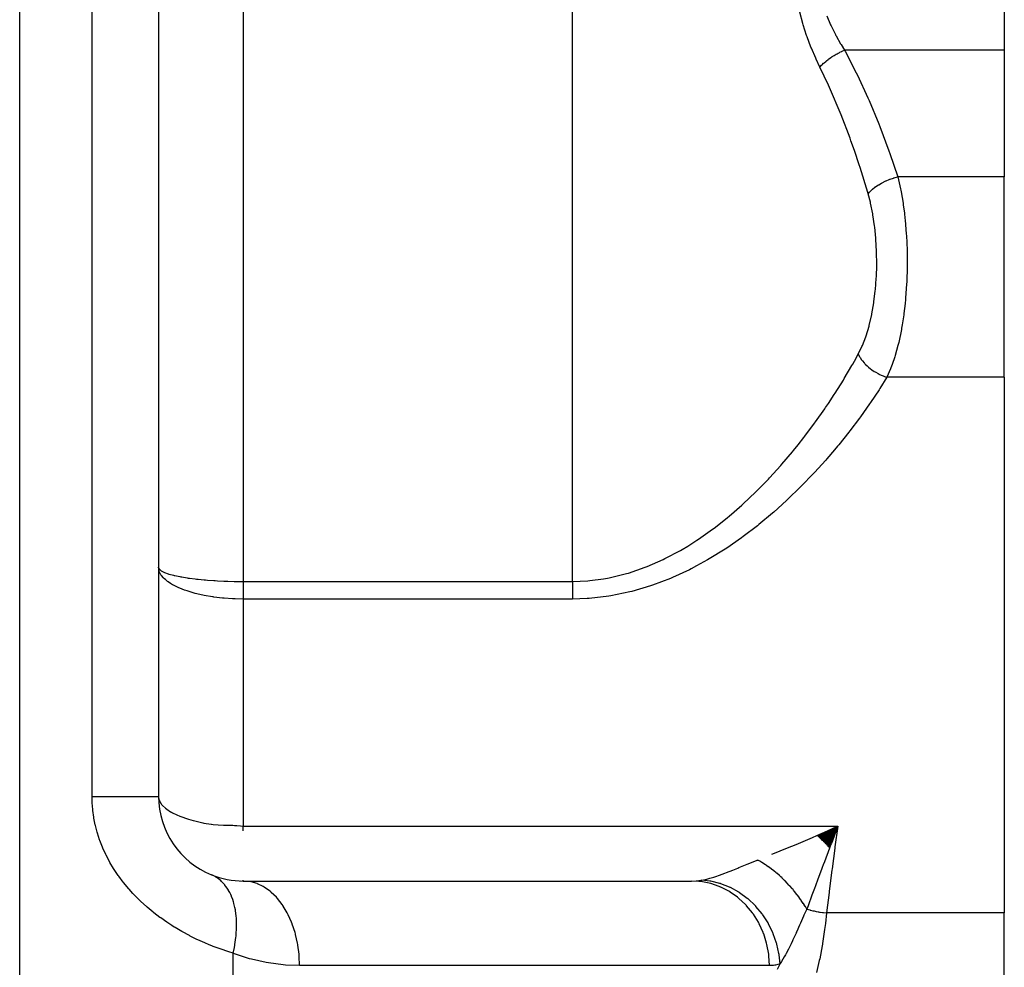
# Model space of a CAD drawing. Extents: x 24 to 1742, y -1013 to 283.
# Drawn here: x 799 to 857, y -679 to -623 of the extents above; entities that cross this region are included whole.
import ezdxf

# ---------------------------------------------------------------- set-up
doc = ezdxf.new("R2010")
doc.units = 0
doc.linetypes.add('DASHED', pattern=[11.05, 8.7, -2.35])
doc.layers.get('0').update_dxf_attribs({"linetype": 'CONTINUOUS'})
doc.layers.add('NEVIDI', color=4, linetype='DASHED')

msp = doc.modelspace()

# ---------------------------------------------------------------- linework, layer by layer
at = {"color": 2}
for p, q in [((807, -604), (807, -669)), ((807, -604), (807, -669)), ((857, -611.564665), (857, -624.89184)), ((857, -624.89184), (857, -632.380968)), ((857, -644.227527), (857, -632.380968)), ((857, -644.227527), (857, -675.888889)), ((807, -669), (807.004264, -669.073326)), ((807, -669.132996), (807, -669.13488)), ((845.949803, -671.33935), (847.158889, -670.764706)), ((845.988609, -671.374934), (847.158889, -670.764706)), ((846.027407, -671.410794), (847.158889, -670.764706)), ((846.066192, -671.446928), (847.158889, -670.764706)), ((846.104958, -671.48333), (847.158889, -670.764706)), ((846.143702, -671.519996), (847.158889, -670.764706)), ((846.182418, -671.556922), (847.158889, -670.764706)), ((846.221101, -671.594102), (847.158889, -670.764706)), ((846.259748, -671.631533), (847.158889, -670.764706)), ((846.298352, -671.66921), (847.158889, -670.764706)), ((846.336909, -671.707127), (847.158889, -670.764706)), ((846.375415, -671.745281), (847.158889, -670.764706)), ((846.413865, -671.783667), (847.158889, -670.764706)), ((846.452254, -671.822279), (847.158889, -670.764706)), ((846.490577, -671.861114), (847.158889, -670.764706)), ((846.528829, -671.900166), (847.158889, -670.764706)), ((846.554949, -671.033727), (846.891351, -670.884518)), ((846.567007, -671.939431), (847.158889, -670.764706)), ((846.605104, -671.978903), (847.158889, -670.764706)), ((846.643117, -672.018578), (847.158889, -670.764706)), ((847.125874, -670.851842), (846.776666, -671.774972)), ((847.158889, -670.764706), (847.125874, -670.851842)), ((846.713731, -671.941661), (846.672895, -672.049878)), ((846.765078, -671.805656), (846.713731, -671.941661)), ((846.776666, -671.774972), (846.765078, -671.805656)), ((811.862029, -673.993809), (812, -674)), ((812, -674), (812, -673.996275)), ((812, -674), (838.514943, -674)), ((857, -683), (857, -675.888889))]:
    msp.add_line(p, q, dxfattribs=at)
for start, end in [(179.999996, 248.004822), (248.004727, 269.999921)]:
    msp.add_arc((812, -669), 5, start, end, dxfattribs=at)
at = {"layer": 'NEVIDI', "color": 7, "linetype": 'CONTINUOUS'}
for p, q in [((798.789754, -745.950033), (798.789754, -594)), ((803.070082, -669), (803.070082, -604)), ((812, -604), (812, -656.291687)), ((831.462589, -656.291687), (831.462589, -604)), ((845.08827, -623.309168), (844.914686, -622.649963)), ((845.111207, -623.387359), (845.08827, -623.309168)), ((845.315211, -624.021448), (845.111207, -623.387359)), ((846.501774, -622.86977), (846.729132, -623.395263)), ((846.729132, -623.395263), (846.758378, -623.45759)), ((846.758378, -623.45759), (847.012615, -623.961823)), ((847.012615, -623.961823), (847.045161, -624.022233)), ((845.341365, -624.096229), (845.315211, -624.021448)), ((845.570336, -624.704613), (845.341365, -624.096229)), ((847.045161, -624.022233), (847.051491, -624.033888)), ((847.051491, -624.033888), (847.321937, -624.506565)), ((847.321937, -624.506565), (847.356769, -624.564252)), ((847.356769, -624.564252), (847.562005, -624.891842)), ((845.598995, -624.775804), (845.570336, -624.704613)), ((845.849234, -625.361003), (845.598995, -624.775804)), ((846.9439, -625.201018), (846.999475, -625.168048)), ((846.999475, -625.168048), (847.009343, -625.162309)), ((847.009343, -625.162309), (847.064991, -625.130581)), ((847.064991, -625.130581), (847.110225, -625.105573)), ((847.110225, -625.105573), (847.186199, -625.06511)), ((847.186199, -625.06511), (847.196357, -625.059843)), ((847.196357, -625.059843), (847.234459, -625.040387)), ((847.234459, -625.040387), (847.280543, -625.017475)), ((847.280543, -625.017475), (847.377222, -624.971572)), ((847.377222, -624.971572), (847.387534, -624.966846)), ((847.387534, -624.966846), (847.40687, -624.958075)), ((847.40687, -624.958075), (847.453533, -624.937379)), ((847.453533, -624.937379), (847.562004, -624.89184)), ((847.562004, -624.89184), (847.594398, -624.952214)), ((857, -624.89184), (847.562004, -624.89184)), ((847.594398, -624.952214), (848.249987, -626.233332)), ((845.880239, -625.429549), (845.849234, -625.361003)), ((846.098421, -625.89184), (845.880239, -625.429549)), ((846.208199, -625.772631), (846.226603, -625.753987)), ((846.226603, -625.753987), (846.315904, -625.667976)), ((846.315904, -625.667976), (846.336505, -625.64908)), ((846.336505, -625.64908), (846.344308, -625.642009)), ((846.344308, -625.642009), (846.35037, -625.636547)), ((846.35037, -625.636547), (846.447838, -625.552253)), ((846.447838, -625.552253), (846.485211, -625.521552)), ((846.485211, -625.521552), (846.48577, -625.521099)), ((846.48577, -625.521099), (846.494275, -625.514231)), ((846.494275, -625.514231), (846.59009, -625.439614)), ((846.59009, -625.439614), (846.629999, -625.409936)), ((846.629999, -625.409936), (846.647249, -625.397348)), ((846.647249, -625.397348), (846.656361, -625.390755)), ((846.656361, -625.390755), (846.74132, -625.33111)), ((846.74132, -625.33111), (846.783307, -625.302797)), ((846.783307, -625.302797), (846.819143, -625.279209)), ((846.819143, -625.279209), (846.828626, -625.273055)), ((846.828626, -625.273055), (846.900131, -625.227777)), ((846.900131, -625.227777), (846.9439, -625.201018)), ((846.09842, -625.891838), (846.115227, -625.872587)), ((846.597709, -626.952343), (846.098421, -625.89184)), ((846.115227, -625.872587), (846.195354, -625.78585)), ((846.195354, -625.78585), (846.201317, -625.779691)), ((846.201317, -625.779691), (846.208199, -625.772631)), ((848.249987, -626.233332), (848.318257, -626.373621)), ((848.318257, -626.373621), (848.936602, -627.710395)), ((846.661596, -627.093954), (846.597709, -626.952343)), ((846.723859, -627.23333), (846.661596, -627.093954)), ((847.289478, -628.565214), (846.723859, -627.23333)), ((848.936602, -627.710395), (849.001006, -627.856959)), ((849.001006, -627.856959), (849.579972, -629.244872)), ((847.348057, -628.710397), (847.289478, -628.565214)), ((847.878121, -630.09404), (847.348057, -628.710397)), ((849.579972, -629.244872), (849.63975, -629.395952)), ((849.63975, -629.395952), (850.178417, -630.832751)), ((847.932912, -630.244803), (847.878121, -630.09404)), ((848.138443, -630.824578), (847.932912, -630.244803)), ((848.426265, -631.677204), (848.138443, -630.824578)), ((850.178417, -630.832751), (850.233698, -630.988557)), ((850.233698, -630.988557), (850.702024, -632.380968)), ((848.476978, -631.832749), (848.426265, -631.677204)), ((848.93223, -633.309844), (848.476978, -631.832749)), ((849.738555, -632.746264), (849.7711, -632.728922)), ((849.7711, -632.728922), (849.782819, -632.722783)), ((849.782819, -632.722783), (849.961544, -632.635557)), ((849.961544, -632.635557), (849.996141, -632.619979)), ((849.996141, -632.619979), (850.008801, -632.614378)), ((850.008801, -632.614378), (850.196845, -632.537247)), ((850.196845, -632.537247), (850.23314, -632.523615)), ((850.23314, -632.523615), (850.246099, -632.518842)), ((850.246099, -632.518842), (850.440576, -632.453013)), ((850.440576, -632.453013), (850.47774, -632.441638)), ((850.47774, -632.441638), (850.491006, -632.437669)), ((850.491006, -632.437669), (850.688672, -632.384198)), ((850.688672, -632.384198), (850.702024, -632.380968)), ((850.702024, -632.380968), (850.862269, -633.080484)), ((857, -632.380968), (850.702024, -632.380968)), ((848.952985, -633.380968), (848.93223, -633.309844)), ((848.952985, -633.380966), (849.039842, -633.274009)), ((849.039842, -633.274009), (849.059099, -633.252734)), ((849.059099, -633.252734), (849.066142, -633.245131)), ((849.066142, -633.245131), (849.179266, -633.133686)), ((849.179266, -633.133686), (849.202481, -633.112886)), ((849.202481, -633.112886), (849.210974, -633.105426)), ((849.210974, -633.105426), (849.344048, -632.997488)), ((849.344048, -632.997488), (849.371025, -632.977384)), ((849.371025, -632.977384), (849.380666, -632.970327)), ((849.380666, -632.970327), (849.531451, -632.867665)), ((849.531451, -632.867665), (849.561571, -632.848719)), ((849.561571, -632.848719), (849.572342, -632.842058)), ((849.572342, -632.842058), (849.738555, -632.746264)), ((850.862269, -633.080484), (850.878663, -633.162015)), ((850.878663, -633.162015), (850.89953, -633.26912)), ((850.89953, -633.26912), (851.014195, -633.940513)), ((849.083334, -633.875363), (848.952985, -633.380968)), ((849.098616, -633.940464), (849.083334, -633.875363)), ((849.225006, -634.56106), (849.098616, -633.940464)), ((851.014195, -633.940513), (851.026835, -634.025358)), ((851.026835, -634.025358), (851.094238, -634.531009)), ((849.236809, -634.628678), (849.225006, -634.56106)), ((849.332044, -635.273274), (849.236809, -634.628678)), ((851.094238, -634.531009), (851.128465, -634.834186)), ((851.128465, -634.834186), (851.1376, -634.922437)), ((851.1376, -634.922437), (851.206982, -635.761846)), ((849.340647, -635.343545), (849.332044, -635.273274)), ((849.406514, -636.012532), (849.340647, -635.343545)), ((849.408019, -636.032055), (849.406514, -636.012532)), ((849.412034, -636.085661), (849.408019, -636.032055)), ((849.448553, -636.769365), (849.412034, -636.085661)), ((851.206982, -635.761846), (851.212178, -635.844613)), ((851.212178, -635.844613), (851.212734, -635.853759)), ((851.212734, -635.853759), (851.249718, -636.708031)), ((849.450884, -636.842541), (849.448553, -636.769365)), ((851.249718, -636.708031), (851.251959, -636.799883)), ((851.251959, -636.799883), (851.257791, -637.186098)), ((849.45832, -637.526997), (849.450884, -636.842541)), ((851.257791, -637.186098), (851.257103, -637.65506)), ((849.436159, -638.285982), (849.457586, -637.600204)), ((849.457586, -637.600204), (849.45832, -637.526997)), ((851.255966, -637.746659), (851.232698, -638.530879)), ((851.257103, -637.65506), (851.255966, -637.746659)), ((849.408012, -638.729855), (849.432298, -638.359306)), ((849.432298, -638.359306), (849.436159, -638.285982)), ((851.232698, -638.530879), (851.229334, -638.602924)), ((849.294795, -639.765716), (849.374566, -639.10944)), ((849.374566, -639.10944), (849.38154, -639.038028)), ((849.38154, -639.038028), (849.408012, -638.729855)), ((851.22475, -638.694616), (851.165778, -639.541624)), ((851.229334, -638.602924), (851.22475, -638.694616)), ((851.157776, -639.630635), (851.135983, -639.855215)), ((851.165778, -639.541624), (851.157776, -639.630635)), ((849.174816, -640.4676), (849.284669, -639.834776)), ((849.284669, -639.834776), (849.294795, -639.765716)), ((851.135983, -639.855215), (851.066901, -640.448135)), ((849.01946, -641.141277), (849.161379, -640.533992)), ((849.161379, -640.533992), (849.174816, -640.4676)), ((851.055411, -640.534236), (850.964112, -641.134507)), ((851.066901, -640.448135), (851.055411, -640.534236)), ((848.830254, -641.770291), (849.002659, -641.204082)), ((849.002659, -641.204082), (849.01946, -641.141277)), ((850.916134, -641.40491), (850.756666, -642.159902)), ((850.931319, -641.322023), (850.916134, -641.40491)), ((850.964112, -641.134507), (850.931319, -641.322023)), ((848.606673, -642.35153), (848.810192, -641.828493)), ((848.810192, -641.828493), (848.830254, -641.770291)), ((848.361329, -642.858215), (848.58319, -642.405141)), ((848.58319, -642.405141), (848.606673, -642.35153)), ((850.710995, -642.345721), (850.544971, -642.940325)), ((850.73778, -642.238104), (850.710995, -642.345721)), ((850.756666, -642.159902), (850.73778, -642.238104)), ((848.138443, -643.264128), (848.361329, -642.858215)), ((848.36133, -642.858214), (848.366474, -642.868817)), ((848.366474, -642.868817), (848.432475, -642.991833)), ((848.432475, -642.991833), (848.4592, -643.036298)), ((848.4592, -643.036298), (848.477742, -643.065738)), ((848.477742, -643.065738), (848.561281, -643.186899)), ((848.561281, -643.186899), (848.594158, -643.230359)), ((850.522501, -643.012668), (850.36857, -643.46689)), ((850.544971, -642.940325), (850.522501, -643.012668)), ((847.535436, -644.303809), (847.990744, -643.526348)), ((847.990744, -643.526348), (848.03828, -643.44252)), ((848.03828, -643.44252), (848.138443, -643.264128)), ((848.594158, -643.230359), (848.6167, -643.259008)), ((848.6167, -643.259008), (848.716367, -643.376164)), ((848.716367, -643.376164), (848.754848, -643.417845)), ((848.754848, -643.417845), (848.781002, -643.445195)), ((848.781002, -643.445195), (848.895008, -643.556292)), ((848.895008, -643.556292), (848.938386, -643.595469)), ((848.938386, -643.595469), (848.967655, -643.621037)), ((848.967655, -643.621037), (849.094046, -643.724138)), ((849.094046, -643.724138), (849.141357, -643.759937)), ((849.141357, -643.759937), (849.173579, -643.783519)), ((849.173579, -643.783519), (849.309852, -643.876595)), ((850.268874, -643.728112), (850.051205, -644.227525)), ((850.295266, -643.661188), (850.268874, -643.728112)), ((850.36857, -643.46689), (850.295266, -643.661188)), ((847.484829, -644.387537), (847.535436, -644.303809)), ((849.309852, -643.876595), (849.360565, -643.908659)), ((849.360565, -643.908659), (849.394874, -643.929603)), ((849.394874, -643.929603), (849.538891, -644.011245)), ((849.538891, -644.011245), (849.591942, -644.038866)), ((849.591942, -644.038866), (849.627741, -644.056789)), ((849.627741, -644.056789), (849.77681, -644.125427)), ((850.051204, -644.227527), (849.643774, -644.879508)), ((849.77681, -644.125427), (849.831433, -644.148222)), ((849.831433, -644.148222), (849.868085, -644.162824)), ((849.868085, -644.162824), (850.019742, -644.217384)), ((850.019742, -644.217384), (850.051205, -644.227525)), ((857, -644.227527), (850.051203, -644.227527)), ((847.002333, -645.161258), (847.484829, -644.387537)), ((849.592118, -644.959836), (849.087493, -645.719554)), ((849.643774, -644.879508), (849.592118, -644.959836)), ((846.597709, -645.778508), (846.94823, -645.245388)), ((846.94823, -645.245388), (847.002333, -645.161258)), ((845.840695, -646.865021), (846.380559, -646.098891)), ((846.380559, -646.098891), (846.437342, -646.015816)), ((846.437342, -646.015816), (846.597709, -645.778508)), ((849.033146, -645.798823), (848.497294, -646.556382)), ((849.087493, -645.719554), (849.033146, -645.798823)), ((848.439748, -646.635282), (847.872694, -647.38925)), ((848.497294, -646.556382), (848.439748, -646.635282)), ((845.21062, -647.708686), (845.780833, -646.947433)), ((845.780833, -646.947433), (845.840695, -646.865021)), ((844.81086, -648.217987), (845.147461, -647.790451)), ((845.147461, -647.790451), (845.21062, -647.708686)), ((847.811772, -647.46782), (847.212609, -648.21725)), ((847.872694, -647.38925), (847.811772, -647.46782)), ((844.546313, -648.544528), (844.81086, -648.217987)), ((847.147178, -648.296641), (846.962148, -648.518665)), ((847.212609, -648.21725), (847.147178, -648.296641)), ((843.851467, -649.364287), (844.480531, -648.624463)), ((844.480531, -648.624463), (844.546313, -648.544528)), ((846.515942, -649.039456), (846.446706, -649.118464)), ((846.962148, -648.518665), (846.515942, -649.039456)), ((843.124913, -650.165602), (843.78245, -649.442807)), ((843.78245, -649.442807), (843.851467, -649.364287)), ((846.446706, -649.118464), (845.782306, -649.853104)), ((843.052366, -650.242599), (843.124913, -650.165602)), ((845.709057, -649.931558), (845.014595, -650.651352)), ((845.782306, -649.853104), (845.709057, -649.931558)), ((842.363755, -650.947051), (842.806956, -650.499097)), ((842.806956, -650.499097), (843.052366, -650.242599)), ((844.938725, -650.727418), (844.21139, -651.431782)), ((845.014595, -650.651352), (844.938725, -650.727418)), ((841.565855, -651.705252), (842.287794, -651.021884)), ((842.287794, -651.021884), (842.363755, -650.947051)), ((840.728634, -652.435887), (841.486204, -651.7776)), ((841.486204, -651.7776), (841.565855, -651.705252)), ((844.132008, -651.505984), (843.37038, -652.19205)), ((844.21139, -651.431782), (844.132008, -651.505984)), ((839.844608, -653.136727), (840.618574, -652.527063)), ((840.618574, -652.527063), (840.643975, -652.50612)), ((840.643975, -652.50612), (840.728634, -652.435887)), ((843.287202, -652.264178), (842.488666, -652.929301)), ((843.37038, -652.19205), (843.287202, -652.264178)), ((842.401534, -652.998913), (841.562314, -653.639981)), ((842.488666, -652.929301), (842.401534, -652.998913)), ((838.914403, -653.797518), (839.756235, -653.20286)), ((839.756235, -653.20286), (839.844608, -653.136727)), ((841.562314, -653.639981), (841.471222, -653.706389)), ((837.946133, -654.40271), (838.281304, -654.202737)), ((838.281304, -654.202737), (838.822686, -653.858453)), ((838.822686, -653.858453), (838.914403, -653.797518)), ((841.471222, -653.706389), (840.585995, -654.319627)), ((836.937181, -654.944039), (837.850533, -654.457904)), ((837.850533, -654.457904), (837.946133, -654.40271)), ((840.489, -654.383317), (839.558804, -654.959401)), ((840.585995, -654.319627), (840.489, -654.383317)), ((835.775748, -655.454498), (835.833178, -655.432098)), ((835.833178, -655.432098), (835.880678, -655.413347)), ((835.880678, -655.413347), (836.83648, -654.993077)), ((836.83648, -654.993077), (836.937181, -654.944039)), ((838.805396, -655.380041), (838.48933, -655.544297)), ((839.456578, -655.018883), (838.805396, -655.380041)), ((839.558804, -654.959401), (839.456578, -655.018883)), ((807.026654, -655.648081), (807, -655.456918)), ((807.013851, -655.502605), (807.036038, -655.556116)), ((807.036028, -655.679114), (807.026654, -655.648081)), ((807.045003, -655.705187), (807.036028, -655.679114)), ((807.036038, -655.556116), (807.039761, -655.561101)), ((807.039761, -655.561101), (807.046687, -655.569782)), ((807.123628, -655.867259), (807.045003, -655.705187)), ((807.046687, -655.569782), (807.14291, -655.653615)), ((807.142903, -655.897756), (807.123628, -655.867259)), ((807.179149, -655.949783), (807.142903, -655.897756)), ((807.14291, -655.653615), (807.158423, -655.663877)), ((807.158423, -655.663877), (807.16336, -655.667032)), ((807.16336, -655.667032), (807.32073, -655.74924)), ((807.29144, -656.082539), (807.179149, -655.949783)), ((807.32073, -655.74924), (807.351436, -655.762475)), ((807.351436, -655.762475), (807.354057, -655.763574)), ((807.354057, -655.763574), (807.567152, -655.841075)), ((807.567152, -655.841075), (807.606775, -655.853489)), ((807.606775, -655.853489), (807.623651, -655.858629)), ((807.623651, -655.858629), (807.876967, -655.927163)), ((807.876967, -655.927163), (807.925557, -655.938789)), ((807.925557, -655.938789), (807.962821, -655.947431)), ((807.962821, -655.947431), (808.251847, -656.007593)), ((808.251847, -656.007593), (808.309078, -656.018266)), ((808.309078, -656.018266), (808.366154, -656.028556)), ((808.366154, -656.028556), (808.684461, -656.080229)), ((833.642542, -656.077667), (834.665595, -655.829696)), ((834.665595, -655.829696), (834.773862, -655.79794)), ((834.773862, -655.79794), (835.775748, -655.454498)), ((838.383878, -655.597494), (837.373918, -656.066386)), ((838.48933, -655.544297), (838.383878, -655.597494)), ((807.32073, -656.112374), (807.29144, -656.082539)), ((807.400151, -656.186419), (807.32073, -656.112374)), ((807.528598, -656.290357), (807.400151, -656.186419)), ((807.567154, -656.318633), (807.528598, -656.290357)), ((807.703826, -656.410513), (807.567154, -656.318633)), ((807.829561, -656.485726), (807.703826, -656.410513)), ((807.876969, -656.51218), (807.829561, -656.485726)), ((808.084816, -656.618032), (807.876969, -656.51218)), ((808.684461, -656.080229), (808.749209, -656.089687)), ((808.749209, -656.089687), (808.827385, -656.100683)), ((808.827385, -656.100683), (809.169661, -656.143887)), ((809.169661, -656.143887), (809.241751, -656.152052)), ((809.241751, -656.152052), (809.339126, -656.162608)), ((809.339126, -656.162608), (809.697342, -656.197091)), ((809.697342, -656.197091), (809.774431, -656.203677)), ((809.774431, -656.203677), (809.892994, -656.213265)), ((809.892994, -656.213265), (810.260879, -656.239076)), ((810.260879, -656.239076), (810.34339, -656.244088)), ((810.34339, -656.244088), (810.480474, -656.251817)), ((810.480474, -656.251817), (810.857342, -656.269378)), ((810.857342, -656.269378), (810.942502, -656.272619)), ((810.942502, -656.272619), (811.092123, -656.27768)), ((811.092123, -656.27768), (811.467036, -656.286894)), ((811.467036, -656.286894), (811.553599, -656.28833)), ((811.553599, -656.28833), (811.718211, -656.290355)), ((811.718211, -656.290355), (812, -656.291687)), ((812, -656.291687), (831.462589, -656.291687)), ((812, -656.291687), (812, -656.353622)), ((812, -656.353622), (812, -656.365751)), ((812, -656.365751), (812, -656.439608)), ((812, -656.439608), (812, -656.451691)), ((812, -656.451691), (812, -656.468649)), ((812, -656.468649), (812, -656.525387)), ((812, -656.525387), (812, -656.537415)), ((812, -656.537415), (812, -656.610733)), ((812, -656.610733), (812, -656.622703)), ((831.462589, -656.291687), (832.374028, -656.25433)), ((831.462589, -656.291687), (831.462589, -656.307732)), ((831.462589, -656.307732), (831.462589, -656.403944)), ((831.462589, -656.403944), (831.462589, -656.432049)), ((831.462589, -656.432049), (831.462589, -656.468649)), ((831.462589, -656.468649), (831.462589, -656.527919)), ((831.462589, -656.527919), (831.462589, -656.555811)), ((831.462589, -656.555811), (831.462589, -656.65096)), ((832.374028, -656.25433), (832.487901, -656.244387)), ((832.487901, -656.244387), (833.31393, -656.137322)), ((833.31393, -656.137322), (833.531089, -656.098988)), ((833.531089, -656.098988), (833.642542, -656.077667)), ((836.090565, -656.556135), (834.986348, -656.882461)), ((836.206811, -656.516669), (836.090565, -656.556135)), ((837.263616, -656.113151), (836.206811, -656.516669)), ((837.373918, -656.066386), (837.263616, -656.113151)), ((808.195323, -656.6686), (808.084816, -656.618032)), ((808.251752, -656.693107), (808.195323, -656.6686)), ((808.536378, -656.805076), (808.251752, -656.693107)), ((808.620299, -656.83482), (808.536378, -656.805076)), ((808.684461, -656.856668), (808.620299, -656.83482)), ((809.050241, -656.968049), (808.684461, -656.856668)), ((809.09858, -656.981248), (809.050241, -656.968049)), ((809.169637, -657.000063), (809.09858, -656.981248)), ((809.617143, -657.103828), (809.169637, -657.000063)), ((809.62184, -657.104792), (809.617143, -657.103828)), ((809.69736, -657.119962), (809.62184, -657.104792)), ((810.17967, -657.202943), (809.69736, -657.119962)), ((812, -656.622703), (812, -656.695288)), ((812, -656.695288), (812, -656.707375)), ((812, -656.707375), (812, -656.712766)), ((812, -656.712766), (812, -656.779363)), ((812, -656.779363), (812, -656.791145)), ((812, -656.791145), (812, -656.862349)), ((812, -656.862349), (812, -656.873982)), ((812, -656.873982), (812, -656.944345)), ((812, -656.944345), (812, -656.950547)), ((812, -656.950547), (812, -656.955749)), ((812, -656.955749), (812, -657.025138)), ((812, -657.025138), (812, -657.036413)), ((812, -657.036413), (812, -657.104618)), ((812, -657.104618), (812, -657.115693)), ((812, -657.115693), (812, -657.178203)), ((812, -657.178203), (812, -657.182526)), ((812, -657.182526), (812, -657.193426)), ((812, -657.193426), (812, -657.258824)), ((831.462589, -656.65096), (831.462589, -656.678528)), ((831.462589, -656.678528), (831.462589, -656.712765)), ((831.462589, -656.712765), (831.462589, -656.772562)), ((831.462589, -656.772562), (831.462589, -656.799818)), ((831.462589, -656.799818), (831.462589, -656.892293)), ((831.462589, -656.892293), (831.462589, -656.919071)), ((831.462589, -656.919071), (831.462589, -656.950548)), ((831.462589, -656.950548), (831.462589, -657.009712)), ((831.462589, -657.009712), (831.462589, -657.035919)), ((831.462589, -657.035919), (831.462589, -657.124399)), ((831.462589, -657.124399), (831.462589, -657.149895)), ((831.462589, -657.149895), (831.462589, -657.178202)), ((831.462589, -657.178202), (831.462589, -657.235882)), ((833.616351, -657.164904), (832.465211, -657.296887)), ((833.737942, -657.145341), (833.616351, -657.164904)), ((834.866122, -656.912682), (833.737942, -657.145341)), ((834.986348, -656.882461), (834.866122, -656.912682)), ((810.226974, -657.209862), (810.17967, -657.202943)), ((810.260928, -657.2147), (810.226974, -657.209862)), ((810.772208, -657.275148), (810.260928, -657.2147)), ((810.857438, -657.283049), (810.772208, -657.275148)), ((810.868705, -657.284049), (810.857438, -657.283049)), ((811.380498, -657.318691), (810.868705, -657.284049)), ((811.466979, -657.322507), (811.380498, -657.318691)), ((811.530794, -657.324952), (811.466979, -657.322507)), ((812, -657.333353), (811.530794, -657.324952)), ((812, -657.258824), (812, -657.269414)), ((812, -657.269414), (812, -657.333138)), ((812, -657.333138), (812, -657.333353)), ((812, -657.333353), (812, -670.764706)), ((831.462589, -657.333353), (812, -657.333353)), ((832.340945, -657.305375), (831.462588, -657.333353)), ((831.462589, -657.235882), (831.462589, -657.260515)), ((831.462589, -657.260515), (831.462589, -657.333353)), ((832.465211, -657.296887), (832.340945, -657.305375)), ((803.070082, -668.999993), (803.182271, -668.999994)), ((803.075692, -669.289611), (803.070082, -669)), ((803.076931, -669.320047), (803.075692, -669.289611)), ((803.079433, -669.374074), (803.076931, -669.320047)), ((803.110213, -669.775174), (803.079433, -669.374074)), ((803.182271, -668.999994), (803.359769, -668.999995)), ((803.359769, -668.999995), (803.604522, -668.999997)), ((803.604522, -668.999997), (803.782807, -668.999998)), ((803.782807, -668.999998), (803.969808, -668.999999)), ((803.969808, -668.999999), (804.186484, -669)), ((804.186484, -669), (804.355514, -669)), ((804.355514, -669), (804.547032, -669.000001)), ((804.547032, -669.000001), (804.733835, -669.000001)), ((804.733835, -669.000001), (804.890585, -669.000001)), ((804.890585, -669.000001), (805.0815, -669.000001)), ((805.0815, -669.000001), (805.237903, -669)), ((805.237903, -669), (805.379936, -669)), ((805.379936, -669), (805.564255, -669)), ((805.564255, -669), (805.690613, -668.999999)), ((805.690613, -668.999999), (805.816034, -668.999998)), ((805.816034, -668.999998), (805.987388, -668.999998)), ((805.987388, -668.999998), (806.084934, -668.999997)), ((806.084934, -668.999997), (806.191454, -668.999997)), ((806.191454, -668.999997), (806.343669, -668.999997)), ((806.343669, -668.999997), (806.41467, -668.999997)), ((806.41467, -668.999997), (806.500578, -668.999997)), ((806.500578, -668.999997), (806.627147, -668.999997)), ((806.627147, -668.999997), (806.674507, -668.999998)), ((806.674507, -668.999998), (806.738475, -668.999998)), ((806.738475, -668.999998), (806.833137, -668.999998)), ((806.833137, -668.999998), (806.860333, -668.999999)), ((806.860333, -668.999999), (806.901387, -668.999999)), ((806.901387, -668.999999), (806.95809, -668.999999)), ((806.95809, -668.999999), (806.96922, -668.999999)), ((806.96922, -668.999999), (806.986661, -669)), ((806.986661, -669), (807, -669)), ((807.004264, -669.073326), (807.045009, -669.236863)), ((807.045009, -669.236863), (807.077194, -669.309355)), ((807.077194, -669.309355), (807.160067, -669.443065)), ((803.115987, -669.829015), (803.110213, -669.775174)), ((803.170788, -670.226784), (803.115987, -669.829015)), ((807.160067, -669.443065), (807.179183, -669.468263)), ((807.179183, -669.468263), (807.239837, -669.539977)), ((807.239837, -669.539977), (807.400154, -669.691875)), ((807.400154, -669.691875), (807.490995, -669.762942)), ((807.490995, -669.762942), (807.703984, -669.903506)), ((807.703984, -669.903506), (807.761402, -669.936665)), ((807.761402, -669.936665), (807.829006, -669.973614)), ((807.829006, -669.973614), (808.084644, -670.096212)), ((803.17977, -670.280104), (803.170788, -670.226784)), ((803.258434, -670.674928), (803.17977, -670.280104)), ((808.084644, -670.096212), (808.251499, -670.164952)), ((808.251499, -670.164952), (808.495405, -670.254287)), ((808.495405, -670.254287), (808.535369, -670.267903)), ((808.535369, -670.267903), (808.760835, -670.340307)), ((808.760835, -670.340307), (809.049957, -670.423964)), ((809.049957, -670.423964), (809.145373, -670.449669)), ((809.145373, -670.449669), (809.371063, -670.506856)), ((809.371063, -670.506856), (809.621794, -670.563146)), ((809.621794, -670.563146), (809.678809, -670.574729)), ((809.678809, -670.574729), (810.1092, -670.645998)), ((803.270606, -670.727805), (803.258434, -670.674928)), ((803.373027, -671.119585), (803.270606, -670.727805)), ((803.388429, -671.172162), (803.373027, -671.119585)), ((810.1092, -670.645998), (810.128976, -670.648558)), ((810.128976, -670.648558), (810.232673, -670.66093)), ((810.232673, -670.66093), (810.514586, -670.685781)), ((810.514586, -670.685781), (810.84659, -670.700073)), ((810.84659, -670.700073), (810.85568, -670.700275)), ((810.85568, -670.700275), (811.062762, -670.703062)), ((811.062762, -670.703062), (811.134889, -670.703524)), ((811.134889, -670.703524), (811.389302, -670.706257)), ((811.389302, -670.706257), (811.48376, -670.708993)), ((811.48376, -670.708993), (811.620737, -670.716187)), ((811.620737, -670.716187), (811.840815, -670.738778)), ((811.840815, -670.738778), (812, -670.764706)), ((812, -671.033715), (812, -670.764706)), ((812, -670.764706), (847.158889, -670.764706)), ((845.91937, -671.311565), (846.554949, -671.033727)), ((846.891351, -670.884518), (847.158889, -670.764706)), ((847.158889, -670.764706), (846.989635, -671.980733)), ((803.514648, -671.560718), (803.388429, -671.172162)), ((803.533187, -671.612631), (803.514648, -671.560718)), ((803.683611, -671.998417), (803.533187, -671.612631)), ((844.696706, -671.832485), (845.247147, -671.600104)), ((845.247147, -671.600104), (845.65499, -671.425672)), ((845.65499, -671.425672), (845.91937, -671.311565)), ((803.705433, -672.049997), (803.683611, -671.998417)), ((803.879386, -672.430946), (803.705433, -672.049997)), ((843.261387, -672.422978), (843.508099, -672.322937)), ((843.508099, -672.322937), (843.994532, -672.123973)), ((843.994532, -672.123973), (844.437593, -671.940669)), ((844.437593, -671.940669), (844.696706, -671.832485)), ((846.672895, -672.049878), (846.363741, -672.870806)), ((846.98012, -672.050451), (846.814514, -673.289287)), ((846.989635, -671.980733), (846.98012, -672.050451)), ((803.904209, -672.481514), (803.879386, -672.430946)), ((804.099898, -672.853821), (803.904209, -672.481514)), ((804.127625, -672.903251), (804.099898, -672.853821)), ((804.344344, -673.266402), (804.127625, -672.903251)), ((841.866139, -672.983326), (842.388194, -672.772266)), ((842.388194, -672.772266), (842.421996, -672.758853)), ((842.54672, -672.829398), (842.422002, -672.758852)), ((842.55402, -672.83365), (842.54672, -672.829398)), ((842.666168, -672.900684), (842.55402, -672.83365)), ((842.68728, -672.913663), (842.666168, -672.900684)), ((846.363741, -672.870806), (846.299015, -673.043105)), ((804.374845, -673.314559), (804.344344, -673.266402)), ((804.612287, -673.668623), (804.374845, -673.314559)), ((840.321889, -673.601616), (840.736893, -673.443756)), ((840.736893, -673.443756), (840.800591, -673.418617)), ((840.800591, -673.418617), (840.950044, -673.358932)), ((840.950044, -673.358932), (841.244785, -673.239104)), ((841.244785, -673.239104), (841.31302, -673.211091)), ((841.31302, -673.211091), (841.792431, -673.013575)), ((841.792431, -673.013575), (841.79961, -673.010626)), ((841.79961, -673.010626), (841.866139, -672.983326)), ((842.714857, -672.930789), (842.68728, -672.913663)), ((842.722132, -672.935339), (842.714857, -672.930789)), ((842.882297, -673.038984), (842.722132, -672.935339)), ((842.889552, -673.043836), (842.882297, -673.038984)), ((842.945255, -673.081548), (842.889552, -673.043836)), ((842.966212, -673.095948), (842.945255, -673.081548)), ((843.048945, -673.153919), (842.966212, -673.095948)), ((843.056158, -673.15906), (843.048945, -673.153919)), ((843.214401, -673.275326), (843.056158, -673.15906)), ((843.221555, -673.280741), (843.214401, -673.275326)), ((843.242241, -673.29648), (843.221555, -673.280741)), ((843.378254, -673.402899), (843.242241, -673.29648)), ((843.385327, -673.408574), (843.378254, -673.402899)), ((843.493591, -673.497201), (843.385327, -673.408574)), ((846.198069, -673.312175), (845.983202, -673.886485)), ((846.241565, -673.196184), (846.198069, -673.312175)), ((846.299015, -673.043105), (846.241565, -673.196184)), ((846.805308, -673.359646), (846.645417, -674.609379)), ((846.814514, -673.289287), (846.805308, -673.359646)), ((804.645617, -673.715657), (804.612287, -673.668623)), ((804.903501, -674.060686), (804.645617, -673.715657)), ((804.939515, -674.106441), (804.903501, -674.060686)), ((810.190074, -673.662794), (810.127357, -673.636077)), ((810.380901, -673.762268), (810.190074, -673.662794)), ((810.39356, -673.769909), (810.380901, -673.762268)), ((810.420231, -673.78646), (810.39356, -673.769909)), ((810.5145, -673.850129), (810.420231, -673.78646)), ((810.661943, -673.967534), (810.5145, -673.850129)), ((810.673456, -673.977711), (810.661943, -673.967534)), ((810.721079, -674.021502), (810.673456, -673.977711)), ((810.804553, -674.105293), (810.721079, -674.021502)), ((812.312758, -674.022077), (811.999993, -674)), ((812, -673.996275), (812, -673.959095)), ((812.387521, -674.033922), (812.312758, -674.022077)), ((812.406519, -674.03734), (812.387521, -674.033922)), ((812.754164, -674.129659), (812.406519, -674.03734)), ((838.514939, -674), (838.779618, -673.990293)), ((838.946184, -674.022079), (838.514939, -674)), ((838.779618, -673.990293), (838.81937, -673.987115)), ((838.81937, -673.987115), (839.051868, -673.959104)), ((839.036026, -674.032259), (838.946184, -674.022079)), ((839.049156, -674.03391), (839.036026, -674.032259)), ((839.554785, -674.129662), (839.049156, -674.03391)), ((839.051868, -673.959104), (839.084767, -673.953806)), ((839.084767, -673.953806), (839.117138, -673.948262)), ((839.592027, -674.002074), (839.117138, -673.948262)), ((839.117139, -673.948263), (839.419317, -673.884279)), ((839.419317, -673.884279), (839.469935, -673.871671)), ((839.469935, -673.871671), (839.600136, -673.837078)), ((839.636864, -674.009864), (839.592027, -674.002074)), ((839.600136, -673.837078), (839.824354, -673.77101)), ((839.649656, -674.012172), (839.636864, -674.009864)), ((840.181421, -674.142801), (839.649656, -674.012172)), ((839.824354, -673.77101), (839.879083, -673.753781)), ((839.879083, -673.753781), (840.2269, -673.635935)), ((840.2269, -673.635935), (840.262643, -673.623115)), ((840.262643, -673.623115), (840.321889, -673.601616)), ((843.513897, -673.514197), (843.493591, -673.497201)), ((843.540393, -673.536553), (843.513897, -673.514197)), ((843.547375, -673.542479), (843.540393, -673.536553)), ((843.700329, -673.675893), (843.547375, -673.542479)), ((843.707222, -673.682071), (843.700329, -673.675893)), ((843.75991, -673.729772), (843.707222, -673.682071)), ((843.779743, -673.747948), (843.75991, -673.729772)), ((843.857729, -673.820619), (843.779743, -673.747948)), ((843.864502, -673.827022), (843.857729, -673.820619)), ((844.012488, -673.970634), (843.864502, -673.827022)), ((844.019142, -673.977263), (844.012488, -673.970634)), ((844.038365, -673.996496), (844.019142, -673.977263)), ((844.16405, -674.125402), (844.038365, -673.996496)), ((845.983202, -673.886485), (845.837116, -674.27826)), ((805.217676, -674.442388), (804.939515, -674.106441)), ((805.256434, -674.486933), (805.217676, -674.442388)), ((805.486243, -674.740934), (805.256434, -674.486933)), ((810.912161, -674.228277), (810.804553, -674.105293)), ((810.922164, -674.240668), (810.912161, -674.228277)), ((810.984193, -674.321579), (810.922164, -674.240668)), ((811.055419, -674.424046), (810.984193, -674.321579)), ((811.128132, -674.54098), (811.055419, -674.424046)), ((811.136604, -674.555525), (811.128132, -674.54098)), ((811.205539, -674.682114), (811.136604, -674.555525)), ((812.825551, -674.155785), (812.754164, -674.129659)), ((812.844152, -674.163005), (812.825551, -674.155785)), ((813.182071, -674.324956), (812.844152, -674.163005)), ((813.248964, -674.364249), (813.182071, -674.324956)), ((813.266681, -674.375077), (813.248964, -674.364249)), ((813.588579, -674.60435), (813.266681, -674.375077)), ((813.650058, -674.655605), (813.588579, -674.60435)), ((813.66666, -674.669885), (813.650058, -674.655605)), ((839.640522, -674.152279), (839.554785, -674.129662)), ((839.653328, -674.15582), (839.640522, -674.152279)), ((840.144643, -674.324906), (839.653328, -674.15582)), ((840.2247, -674.358866), (840.144643, -674.324906)), ((840.225271, -674.156665), (840.181421, -674.142801)), ((840.236955, -674.364231), (840.2247, -674.358866)), ((840.237746, -674.160698), (840.225271, -674.156665)), ((840.705139, -674.604283), (840.236955, -674.364231)), ((840.752911, -674.362627), (840.237746, -674.160698)), ((840.778495, -674.648487), (840.705139, -674.604283)), ((840.795028, -674.382321), (840.752911, -674.362627)), ((840.789985, -674.655584), (840.778495, -674.648487)), ((841.226408, -674.96288), (840.789985, -674.655584)), ((840.807032, -674.388027), (840.795028, -674.382321)), ((841.297323, -674.658039), (840.807032, -674.388027)), ((844.170728, -674.132408), (844.16405, -674.125402)), ((844.269849, -674.23831), (844.170728, -674.132408)), ((844.288374, -674.258509), (844.269849, -674.23831)), ((844.312452, -674.284959), (844.288374, -674.258509)), ((844.318833, -674.292007), (844.312452, -674.284959)), ((844.457067, -674.448636), (844.318833, -674.292007)), ((844.46326, -674.455835), (844.457067, -674.448636)), ((844.510651, -674.511466), (844.46326, -674.455835)), ((844.52838, -674.532524), (844.510651, -674.511466)), ((844.597918, -674.616458), (844.52838, -674.532524)), ((844.603944, -674.623834), (844.597918, -674.616458)), ((844.734482, -674.787803), (844.603944, -674.623834)), ((845.741124, -674.53629), (845.628224, -674.840405)), ((845.772932, -674.450737), (845.741124, -674.53629)), ((845.837116, -674.27826), (845.772932, -674.450737)), ((846.645417, -674.609379), (846.63654, -674.680392)), ((805.554873, -674.813648), (805.486243, -674.740934)), ((805.596174, -674.856753), (805.554873, -674.813648)), ((805.912247, -675.171602), (805.596174, -674.856753)), ((805.955668, -675.212908), (805.912247, -675.171602)), ((806.285595, -675.512874), (805.955668, -675.212908)), ((811.26346, -674.801667), (811.205539, -674.682114)), ((811.307131, -674.901604), (811.26346, -674.801667)), ((811.313967, -674.918131), (811.307131, -674.901604)), ((811.381726, -675.097588), (811.313967, -674.918131)), ((811.425534, -675.232576), (811.381726, -675.097588)), ((811.4469, -675.305607), (811.425534, -675.232576)), ((813.966511, -674.962825), (813.66666, -674.669885)), ((814.021534, -675.02445), (813.966511, -674.962825)), ((814.036857, -675.042089), (814.021534, -675.02445)), ((814.309051, -675.393949), (814.036857, -675.042089)), ((841.291674, -675.015738), (841.226408, -674.96288)), ((841.302188, -675.024437), (841.291674, -675.015738)), ((841.33702, -674.683248), (841.297323, -674.658039)), ((841.698701, -675.394025), (841.302188, -675.024437)), ((841.348292, -674.690504), (841.33702, -674.683248)), ((841.805279, -675.023904), (841.348292, -674.690504)), ((841.841878, -675.0542), (841.805279, -675.023904)), ((841.852347, -675.062973), (841.841878, -675.0542)), ((842.268639, -675.45438), (841.852347, -675.062973)), ((844.740313, -674.795321), (844.734482, -674.787803)), ((844.757151, -674.817125), (844.740313, -674.795321)), ((844.866613, -674.962484), (844.757151, -674.817125)), ((844.872247, -674.97014), (844.866613, -674.962484)), ((844.957609, -675.088365), (844.872247, -674.97014)), ((844.973435, -675.110757), (844.957609, -675.088365)), ((844.993994, -675.140071), (844.973435, -675.110757)), ((844.999527, -675.148006), (844.993994, -675.140071)), ((845.116602, -675.320549), (844.999527, -675.148006)), ((845.628224, -674.840405), (845.399648, -675.458507)), ((846.63654, -674.680392), (846.488964, -675.888889)), ((806.330645, -675.552039), (806.285595, -675.512874)), ((806.674352, -675.837963), (806.330645, -675.552039)), ((811.451999, -675.323869), (811.4469, -675.305607)), ((811.51005, -675.561544), (811.451999, -675.323869)), ((811.539045, -675.709931), (811.51005, -675.561544)), ((811.545613, -675.747786), (811.539045, -675.709931)), ((811.548916, -675.767566), (811.545613, -675.747786)), ((811.588583, -676.066943), (811.548916, -675.767566)), ((814.357021, -675.464465), (814.309051, -675.393949)), ((814.370528, -675.484842), (814.357021, -675.464465)), ((814.610038, -675.889992), (814.370528, -675.484842)), ((841.755413, -675.454317), (841.698701, -675.394025)), ((841.764769, -675.464466), (841.755413, -675.454317)), ((842.113626, -675.889996), (841.764769, -675.464466)), ((842.301548, -675.489267), (842.268639, -675.45438)), ((842.310868, -675.499266), (842.301548, -675.489267)), ((842.679424, -675.942114), (842.310868, -675.499266)), ((845.121806, -675.328435), (845.116602, -675.320549)), ((845.16138, -675.389035), (845.121806, -675.328435)), ((845.326975, -675.655852), (845.156727, -676.02535)), ((845.176168, -675.411973), (845.16138, -675.389035)), ((845.233874, -675.50309), (845.176168, -675.411973)), ((845.238852, -675.511073), (845.233874, -675.50309)), ((845.326979, -675.655852), (845.238852, -675.511073)), ((845.399648, -675.458507), (845.326973, -675.655853)), ((845.326975, -675.655852), (845.327619, -675.656056)), ((845.327619, -675.656056), (845.351263, -675.663452)), ((845.351263, -675.663452), (845.501038, -675.707024)), ((845.501038, -675.707024), (845.525418, -675.71362)), ((845.525418, -675.71362), (845.526276, -675.71385)), ((845.526276, -675.71385), (845.534066, -675.715928)), ((845.534066, -675.715928), (845.685079, -675.753725)), ((845.685079, -675.753725), (845.711655, -675.759911)), ((845.711655, -675.759911), (845.755515, -675.76983)), ((845.755515, -675.76983), (845.764857, -675.771898)), ((845.764857, -675.771898), (845.877775, -675.795661)), ((845.877775, -675.795661), (845.905397, -675.80114)), ((845.905397, -675.80114), (845.997918, -675.818567)), ((845.997918, -675.818567), (846.007557, -675.820303)), ((846.007557, -675.820303), (846.077055, -675.83238)), ((806.721408, -675.875427), (806.674352, -675.837963)), ((807.07784, -676.147161), (806.721408, -675.875427)), ((807.126532, -676.182711), (807.07784, -676.147161)), ((807.495161, -676.440546), (807.126532, -676.182711)), ((811.601998, -676.222274), (811.588583, -676.066943)), ((811.602288, -676.226351), (811.601998, -676.222274)), ((811.603462, -676.243338), (811.602288, -676.226351)), ((811.616119, -676.606193), (811.603462, -676.243338)), ((814.650365, -675.967695), (814.610038, -675.889992)), ((814.661935, -675.990583), (814.650365, -675.967695)), ((814.864074, -676.442011), (814.661935, -675.990583)), ((842.161144, -675.956203), (842.113626, -675.889996)), ((842.16924, -675.967714), (842.161144, -675.956203)), ((842.463981, -676.442186), (842.16924, -675.967714)), ((842.708159, -675.981104), (842.679424, -675.942114)), ((842.716261, -675.992233), (842.708159, -675.981104)), ((843.030908, -676.479029), (842.716261, -675.992233)), ((845.012496, -676.348112), (844.944691, -676.501318)), ((845.129264, -676.086302), (845.012496, -676.348112)), ((845.133999, -676.075772), (845.129264, -676.086302)), ((845.156727, -676.02535), (845.133999, -676.075772)), ((846.077055, -675.83238), (846.105425, -675.837093)), ((846.105425, -675.837093), (846.248397, -675.858964)), ((846.248397, -675.858964), (846.258279, -675.860361)), ((846.258279, -675.860361), (846.28078, -675.863489)), ((846.28078, -675.863489), (846.309583, -675.867384)), ((846.309583, -675.867384), (846.486783, -675.888656)), ((846.488966, -675.888889), (846.424716, -676.504131)), ((846.486783, -675.888656), (846.488966, -675.888889)), ((857, -675.888889), (846.488964, -675.888889)), ((807.545395, -676.474205), (807.495161, -676.440546)), ((807.791459, -676.63425), (807.545395, -676.474205)), ((807.925623, -676.718254), (807.791459, -676.63425)), ((807.977486, -676.750133), (807.925623, -676.718254)), ((808.36858, -676.98032), (807.977486, -676.750133)), ((808.421728, -677.010268), (808.36858, -676.98032)), ((811.592217, -677.170935), (811.614331, -676.77413)), ((811.614331, -676.77413), (811.614966, -676.745383)), ((811.614966, -676.745383), (811.615362, -676.723361)), ((811.615362, -676.723361), (811.616119, -676.606193)), ((814.896262, -676.524908), (814.864074, -676.442011)), ((814.905784, -676.55015), (814.896262, -676.524908)), ((815.066622, -677.040252), (814.905784, -676.55015)), ((842.50173, -676.512467), (842.463981, -676.442186)), ((842.508286, -676.524947), (842.50173, -676.512467)), ((842.743156, -677.040256), (842.508286, -676.524947)), ((843.054849, -676.521292), (843.030908, -676.479029)), ((843.0616, -676.533371), (843.054849, -676.521292)), ((843.317231, -677.056186), (843.0616, -676.533371)), ((844.729944, -676.985094), (844.701683, -677.048111)), ((844.89861, -676.605559), (844.729944, -676.985094)), ((844.917199, -676.563513), (844.89861, -676.605559)), ((844.944691, -676.501318), (844.917199, -676.563513)), ((846.379082, -676.874078), (846.255886, -677.702938)), ((846.39522, -676.748243), (846.379082, -676.874078)), ((846.424716, -676.504131), (846.39522, -676.748243)), ((808.819128, -677.224732), (808.421728, -677.010268)), ((808.872434, -677.252267), (808.819128, -677.224732)), ((809.27141, -677.449489), (808.872434, -677.252267)), ((809.324704, -677.474681), (809.27141, -677.449489)), ((809.725454, -677.655818), (809.324704, -677.474681)), ((811.51725, -677.752525), (811.574951, -677.344974)), ((811.574951, -677.344974), (811.583246, -677.266966)), ((811.583246, -677.266966), (811.585493, -677.24424)), ((811.585493, -677.24424), (811.592217, -677.170935)), ((815.0905, -677.12655), (815.066622, -677.040252)), ((815.097627, -677.153225), (815.0905, -677.12655)), ((815.213889, -677.673576), (815.097627, -677.153225)), ((842.771114, -677.113243), (842.743156, -677.040256)), ((842.776095, -677.126596), (842.771114, -677.113243)), ((842.946205, -677.673579), (842.776095, -677.126596)), ((843.336094, -677.101212), (843.317231, -677.056186)), ((843.341379, -677.114034), (843.336094, -677.101212)), ((843.533686, -677.664285), (843.341379, -677.114034)), ((844.477279, -677.537162), (844.391296, -677.717593)), ((844.506876, -677.474039), (844.477279, -677.537162)), ((844.647229, -677.168773), (844.506876, -677.474039)), ((844.689247, -677.075762), (844.647229, -677.168773)), ((844.701683, -677.048111), (844.689247, -677.075762)), ((809.779077, -677.678974), (809.725454, -677.655818)), ((809.955214, -677.75329), (809.779077, -677.678974)), ((810.181119, -677.844771), (809.955214, -677.75329)), ((810.234727, -677.865861), (810.181119, -677.844771)), ((810.637282, -678.016864), (810.234727, -677.865861)), ((810.691089, -678.036085), (810.637282, -678.016864)), ((811.092689, -678.172652), (810.691089, -678.036085)), ((811.409701, -678.272149), (811.484775, -677.929867)), ((811.484775, -677.929867), (811.508719, -677.801524)), ((811.508719, -677.801524), (811.512793, -677.778366)), ((811.512793, -677.778366), (811.51725, -677.752525)), ((815.229476, -677.761668), (815.213889, -677.673576)), ((815.234167, -677.78952), (815.229476, -677.761668)), ((815.30333, -678.330764), (815.234167, -677.78952)), ((842.964372, -677.747611), (842.946205, -677.673579)), ((842.967664, -677.761533), (842.964372, -677.747611)), ((843.069525, -678.330767), (842.967664, -677.761533)), ((843.546992, -677.710842), (843.533686, -677.664285)), ((843.550726, -677.724199), (843.546992, -677.710842)), ((843.676496, -678.292607), (843.550726, -677.724199)), ((844.242251, -678.018635), (844.106937, -678.277339)), ((844.273215, -677.957411), (844.242251, -678.018635)), ((844.371748, -677.757959), (844.273215, -677.957411)), ((844.391296, -677.717593), (844.371748, -677.757959)), ((846.235528, -677.822534), (846.08657, -678.593747)), ((846.251281, -677.730351), (846.235528, -677.822534)), ((846.255886, -677.702938), (846.251281, -677.730351)), ((811.146273, -678.189975), (811.092689, -678.172652)), ((811.4097, -678.272153), (811.146273, -678.189975)), ((811.4097, -745.950033), (811.4097, -678.272153)), ((811.495505, -678.304823), (811.4097, -678.272153)), ((812.259635, -678.560046), (811.495505, -678.304823)), ((812.366734, -678.590828), (812.259635, -678.560046)), ((812.495859, -678.626358), (812.366734, -678.590828)), ((813.369178, -678.82267), (812.495859, -678.626358)), ((815.310718, -678.418711), (815.30333, -678.330764)), ((815.31291, -678.447529), (815.310718, -678.418711)), ((815.333334, -679), (815.31291, -678.447529)), ((843.078166, -678.40452), (843.069525, -678.330767)), ((843.079723, -678.418819), (843.078166, -678.40452)), ((843.110893, -679), (843.079723, -678.418819)), ((843.684192, -678.340427), (843.676496, -678.292607)), ((843.686311, -678.354098), (843.684192, -678.340427)), ((843.741765, -678.896526), (843.686311, -678.354098)), ((843.992178, -678.484733), (843.826258, -678.763968)), ((844.025485, -678.425718), (843.992178, -678.484733)), ((844.059548, -678.364361), (844.025485, -678.425718)), ((844.106937, -678.277339), (844.059548, -678.364361)), ((846.062755, -678.703131), (846.024702, -678.871348)), ((846.08657, -678.593747), (846.062755, -678.703131)), ((813.49886, -678.845494), (813.369178, -678.82267)), ((814.372667, -678.957963), (813.49886, -678.845494)), ((814.502421, -678.968588), (814.372667, -678.957963)), ((815.333333, -679), (814.502421, -678.968588)), ((843.110893, -679), (815.333333, -679)), ((843.146269, -678.99969), (843.110893, -679)), ((843.356442, -678.984815), (843.146269, -678.99969)), ((843.429815, -678.974231), (843.356442, -678.984815)), ((843.471339, -678.966972), (843.429815, -678.974231)), ((843.741765, -678.896526), (843.471339, -678.966972)), ((843.598964, -679.200985), (843.741765, -678.896526)), ((843.756965, -678.873167), (843.741765, -678.896527)), ((843.826258, -678.763968), (843.756965, -678.873167)), ((846.024702, -678.871348), (845.889592, -679.412238))]:
    msp.add_line(p, q, dxfattribs=at)

doc.saveas('drawing.dxf')
